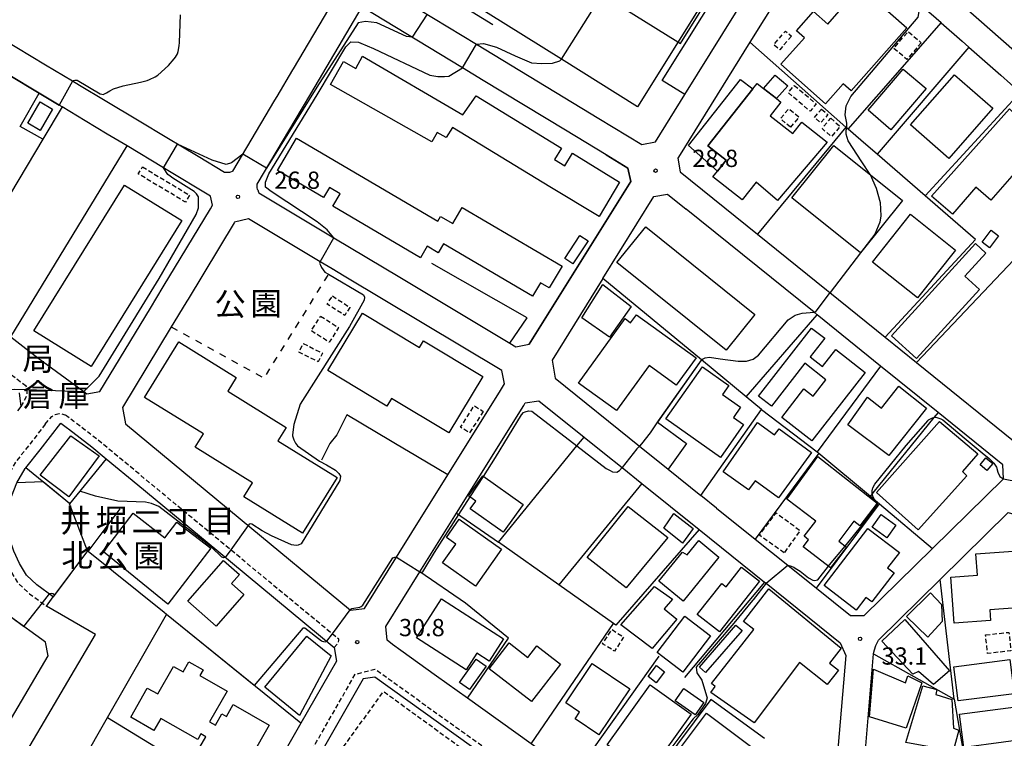
# Model space of a CAD drawing. Extents: x -14000 to -12000, y 97500 to 99000.
# Drawn here: x -13716 to -13502, y 98318 to 98474 of the extents above; entities that cross this region are included whole.
import ezdxf
from ezdxf.enums import TextEntityAlignment as Align

# ---------------------------------------------------------------- set-up
doc = ezdxf.new("R2010")
doc.units = 0
for name, pattern in [('221300', [1.5, 1, -0.5]), ('300300', [1.5, 1, -0.5]), ('620100', [3, 1.5, -1.5])]:
    doc.linetypes.add(name, pattern=pattern)
for name, color, linetype in [('2101000', 7, 'Continuous'), ('2101001', 7, 'Continuous'), ('2213000', 7, '221300'), ('3001000', 4, 'Continuous'), ('3002000', 5, 'Continuous'), ('3003000', 7, '300300'), ('4231000', 7, 'Continuous'), ('6110000', 1, '611000'), ('6130000', 3, '613000'), ('6201000', 6, '620100'), ('7101000', 2, 'Continuous'), ('7101001', 8, 'Continuous'), ('7102000', 6, 'Continuous'), ('7102001', 8, 'Continuous'), ('7312000', 1, 'Continuous'), ('8131000', 7, 'Continuous'), ('8162000', 3, 'Continuous')]:
    doc.layers.add(name, color=color, linetype=linetype)
doc.styles.add('PlotAnnotation', font='MS Gothic.ttf')
doc.linetypes.add('611000', pattern='A,1,[3,dmdr.shx,S=0.2,R=0,X=0,Y=0],1', length=2)
doc.linetypes.add('613000', pattern='A,1,-0.75,[1,dmdr.shx,S=0.15,R=0,X=0,Y=0],-0.75,1', length=3.5)

# ---------------------------------------------------------------- blocks, each defined once
blk = doc.blocks.new('731200')
at = {"layer": '7312000'}
blk.add_circle((0, 0), 0.15, dxfattribs=at)

msp = doc.modelspace()

# ---------------------------------------------------------------- linework, layer by layer
at = {"layer": '2101000', "flags": 128}
for points in [[(-13648.17, 98487.9), (-13617.02, 98469), (-13590.41, 98452.86), (-13581.09, 98447.21), (-13578.13, 98447.73), (-13571.73, 98458.03), (-13547.31, 98497.32), (-13548.25, 98500.18), (-13551.15, 98501.87), (-13567.54, 98511.43), (-13573.71, 98515.03), (-13576.78, 98516.82)], [(-13418.85, 98462.64), (-13433.53, 98477.76), (-13439.78, 98484.2), (-13443.34, 98487.86), (-13446.36, 98490.98), (-13448.75, 98492.23), (-13449.02, 98492.37), (-13454.68, 98493.21), (-13460.44, 98494.06), (-13466.2, 98494.91), (-13471.97, 98495.76), (-13478, 98496.65), (-13479.31, 98496.84), (-13505.53, 98500.71), (-13508.46, 98499.88), (-13520.09, 98488.26), (-13520.11, 98485.25), (-13518.56, 98483.88), (-13486.97, 98456.03), (-13470.39, 98441.42)], [(-13516.01, 98473.64), (-13522.45, 98479.32), (-13539.47, 98494.32), (-13542.43, 98493.81), (-13557.59, 98469.41), (-13573.14, 98444.39), (-13573.24, 98444.23), (-13572.77, 98441.26), (-13555.93, 98427.66), (-13540.94, 98415.56)], [(-13615.55, 98461.1), (-13620.09, 98463.85), (-13641.95, 98477.11), (-13653.14, 98458.19), (-13654.93, 98455.18), (-13664.75, 98438.57)], [(-13516.01, 98473.64), (-13511.47, 98469.63), (-13510, 98468.34), (-13503.09, 98462.25)], [(-13712.12, 98458.37), (-13718.8, 98462.39), (-13724.31, 98465.71), (-13724.42, 98465.77), (-13724.94, 98466.08), (-13727.65, 98465.38)], [(-13657.02, 98463.43), (-13660.46, 98457.61)], [(-13496.75, 98456.66), (-13498.84, 98458.5), (-13503.09, 98462.25)], [(-13605.55, 98403.74), (-13583.5, 98439.12), (-13584.15, 98442.05), (-13588.88, 98444.92), (-13597.7, 98450.27), (-13615.55, 98461.1)], [(-13697.3, 98449.46), (-13702.1, 98452.35)], [(-13684.47, 98441.74), (-13685.09, 98442.11), (-13692.99, 98446.87)], [(-13564.83, 98368.12), (-13556.43, 98361.36), (-13549.37, 98355.69), (-13543.15, 98350.69), (-13535.75, 98344.75), (-13532.75, 98344.79), (-13517.95, 98359.32), (-13502.49, 98374.52), (-13502.6, 98377.53), (-13516.69, 98388.91), (-13529.19, 98399), (-13543.01, 98410.16), (-13543.66, 98410.69), (-13571.47, 98433.14)], [(-13749.37, 98428.4), (-13748.41, 98427.77), (-13747.6, 98427.23), (-13743.32, 98424), (-13738.62, 98420.76), (-13731.11, 98415.19), (-13728.53, 98413.28), (-13718.24, 98405.34), (-13712.38, 98400.82), (-13702.42, 98393.46), (-13701.74, 98392.95)], [(-13645.79, 98418.55), (-13648.44, 98420.14)], [(-13633.7, 98418.3), (-13609.77, 98403.97), (-13608.51, 98403.22), (-13605.55, 98403.74)], [(-13589.54, 98418.08), (-13600.62, 98400.3), (-13599.97, 98396.35), (-13581.61, 98381.59), (-13575.36, 98376.58), (-13568.26, 98370.87)], [(-13679.74, 98413.58), (-13680.02, 98413.13), (-13681.83, 98410.13), (-13682.04, 98409.77)], [(-13528.2, 98405.27), (-13521.36, 98399.75), (-13498.43, 98381.23), (-13495.44, 98381.45), (-13495.33, 98381.55), (-13491.08, 98385.85)], [(-13716.73, 98389.27), (-13715.98, 98390.24), (-13716.4, 98393.21)], [(-13633.46, 98337.14), (-13635.3, 98338.46), (-13636.46, 98339.41), (-13636.74, 98342.42), (-13629.32, 98354.3), (-13621.36, 98367.06), (-13606.78, 98390.42), (-13606.43, 98390.98), (-13603.47, 98391.47), (-13593.66, 98383.58)], [(-13732.66, 98285.02), (-13699.85, 98340.67), (-13710.49, 98346.81), (-13709.03, 98348.84), (-13712.58, 98351.41), (-13714.85, 98353.56), (-13716.38, 98356.1), (-13717.61, 98358.76), (-13718.56, 98361.53), (-13718.63, 98362.12), (-13718.9, 98364.4), (-13718.76, 98367.67), (-13718.09, 98370.68), (-13716.92, 98373.64), (-13715.12, 98376.76), (-13715, 98376.9), (-13711.88, 98380.83), (-13707.42, 98386.6)], [(-13707.42, 98386.6), (-13705.93, 98385.51)], [(-13705.93, 98385.51), (-13705.75, 98385.38), (-13700.66, 98381.45), (-13697.52, 98378.85), (-13690.65, 98373.16), (-13673.49, 98358.96), (-13647.98, 98337.84), (-13647.5, 98334.87), (-13655.24, 98321.35), (-13665.6, 98303.24), (-13679.28, 98279.34), (-13695.08, 98251.72)], [(-13589.24, 98380.03), (-13585.39, 98376.94), (-13581.13, 98373.51), (-13568.64, 98363.48), (-13554.42, 98352.05), (-13554.09, 98351.79), (-13538, 98338.86), (-13536.77, 98336.11), (-13539.21, 98307.2), (-13541.44, 98280.84)], [(-13628.7, 98366.64), (-13626, 98370.97), (-13623.27, 98375.33)], [(-13536.48, 98268.28), (-13535.04, 98285.29), (-13533.14, 98307.77), (-13530.73, 98336.42), (-13530.7, 98336.78), (-13530.5, 98337.3), (-13530.22, 98338.23), (-13529.65, 98339.42), (-13516.26, 98352.57)], [(-13781.23, 98311.49), (-13781.5, 98295.48), (-13779.44, 98293.3), (-13736.29, 98291.66), (-13710.12, 98336.03), (-13710.74, 98338.97), (-13718.35, 98344.47), (-13721.93, 98347.88), (-13722.56, 98348.92), (-13725.47, 98349.61), (-13727.02, 98348.64), (-13729.12, 98346.68), (-13731.25, 98343.85), (-13735.14, 98337.09), (-13735.75, 98336.03), (-13748.83, 98312.61), (-13779.08, 98313.57), (-13781.23, 98311.49)], [(-13625.9, 98159.41), (-13620.51, 98166.3), (-13609.07, 98180.94), (-13604.03, 98187.4), (-13593.31, 98200.85), (-13588.22, 98207.24), (-13577.59, 98220.59), (-13572.5, 98226.98), (-13572.3, 98227.23), (-13561.19, 98241.16), (-13556.13, 98247.53), (-13545.96, 98261.64), (-13546.75, 98264.61), (-13588.98, 98295.31), (-13600.41, 98303.61), (-13639.13, 98331.37), (-13641.66, 98331), (-13667.56, 98285.72)], [(-13561.42, 98285.16), (-13572.95, 98293.55), (-13584.46, 98301.91), (-13584.56, 98301.98), (-13595.73, 98310.1), (-13605.12, 98316.84), (-13619.02, 98326.8), (-13625.74, 98331.61)]]:
    msp.add_lwpolyline(points, dxfattribs=at)
at = {"layer": '2101001', "flags": 128}
for points in [[(-13723.04, 98473.23), (-13713.19, 98489.95), (-13713.03, 98490.21), (-13711.57, 98492.77), (-13702.54, 98508.15), (-13700.07, 98512.36), (-13698.07, 98511.15), (-13653.7, 98484.24), (-13648.71, 98481.21), (-13648.06, 98478.57), (-13656.9, 98463.62), (-13657.02, 98463.43)], [(-13660.46, 98457.61), (-13660.94, 98456.79), (-13670.06, 98441.38), (-13670.18, 98441.32), (-13670.49, 98441.16), (-13670.74, 98441.08), (-13671.04, 98441.09), (-13671.34, 98441.1), (-13671.8, 98441.12), (-13677.53, 98444.56), (-13684.35, 98448.64), (-13690.34, 98452.23), (-13697.78, 98456.69), (-13703.36, 98460.03), (-13704.87, 98460.93), (-13710.7, 98464.43), (-13716.94, 98468.16)], [(-13702.1, 98452.35), (-13707.08, 98455.34), (-13707.74, 98455.74), (-13712.12, 98458.37)], [(-13692.99, 98446.87), (-13697.3, 98449.46)], [(-13701.74, 98392.95), (-13698.88, 98393.51), (-13687.93, 98411.63), (-13685.17, 98416.2), (-13674.89, 98433.22), (-13674.43, 98434), (-13674.85, 98435.96), (-13684.47, 98441.74)], [(-13664.75, 98438.57), (-13664.81, 98438.02), (-13664.81, 98437.76), (-13664.74, 98437.46), (-13664.57, 98437.29), (-13664.42, 98436.81), (-13664.37, 98436.67), (-13648.08, 98426.92), (-13633.7, 98418.3)], [(-13589.54, 98418.08), (-13578.47, 98435.84), (-13575.52, 98436.41), (-13571.47, 98433.14)], [(-13648.44, 98420.14), (-13651.05, 98421.7), (-13666.61, 98431.02), (-13669.67, 98430.26), (-13669.74, 98430.14), (-13679.74, 98413.58)], [(-13623.27, 98375.33), (-13611.81, 98393.7), (-13610.93, 98395.11), (-13611.55, 98398.04), (-13645.79, 98418.55)], [(-13540.94, 98415.56), (-13540.21, 98414.97), (-13528.2, 98405.27)], [(-13682.04, 98409.77), (-13683.4, 98407.53), (-13693.99, 98390), (-13693.35, 98386.44), (-13668.38, 98365.76), (-13644.39, 98345.9), (-13641.41, 98346.27), (-13628.7, 98366.64)], [(-13593.66, 98383.58), (-13589.24, 98380.03)], [(-13564.83, 98368.12), (-13568.26, 98370.87)], [(-13516.26, 98352.57), (-13501.43, 98367.14), (-13498.54, 98366.32), (-13495.58, 98341.01)], [(-13625.74, 98331.61), (-13633.46, 98337.14)]]:
    msp.add_lwpolyline(points, dxfattribs=at)
at = {"layer": '2213000', "flags": 128}
for points in [[(-13714.95, 98394.64), (-13716.24, 98395.59), (-13732.42, 98408.07), (-13742.49, 98415.37), (-13747.15, 98418.77), (-13751.69, 98422.17), (-13753.28, 98423.26), (-13757.33, 98426.09), (-13758.55, 98426.87), (-13760.23, 98427.95), (-13767.45, 98431.91), (-13786.33, 98444.17), (-13786.56, 98444.31), (-13793.97, 98448.6), (-13794.59, 98448.85), (-13795.01, 98448.95), (-13795.65, 98449.09), (-13796.24, 98449.15), (-13797.05, 98449.01), (-13797.69, 98448.86), (-13798.3, 98448.49), (-13798.73, 98448.08), (-13799.35, 98447.21), (-13814.83, 98420.85), (-13861.33, 98341.7), (-13861.35, 98341.01), (-13861.13, 98340.07), (-13860.81, 98339.21), (-13859.8, 98338.39)], [(-13715.98, 98390.24), (-13714.97, 98392.1), (-13714.72, 98392.77), (-13714.67, 98393.34), (-13714.69, 98393.85), (-13714.8, 98394.32), (-13714.95, 98394.64)], [(-13710.76, 98386.37), (-13709.35, 98388.06), (-13708.64, 98388.49), (-13707.75, 98388.69), (-13706.94, 98388.54), (-13706.52, 98388.42)], [(-13647.98, 98337.84), (-13647.32, 98338.52), (-13647.01, 98338.94), (-13646.95, 98339.41), (-13646.98, 98339.6), (-13672.29, 98360.56), (-13699.41, 98383.01), (-13704.55, 98386.97), (-13706.52, 98388.42)], [(-13710.76, 98386.37), (-13713.85, 98382.37), (-13717.19, 98378.17), (-13719.18, 98374.73), (-13720.49, 98371.41), (-13721.25, 98368), (-13721.4, 98364.3), (-13721.01, 98360.98), (-13719.93, 98357.82), (-13718.59, 98354.93), (-13716.82, 98351.98), (-13714.18, 98349.48), (-13710.49, 98346.81)], [(-13699.78, 98233.5), (-13693.82, 98243.86), (-13690.46, 98249.72), (-13681.44, 98265.5), (-13677.2, 98272.9), (-13668.83, 98287.52), (-13664.65, 98294.84), (-13655.76, 98310.37), (-13651.71, 98317.45), (-13643.39, 98332), (-13639.12, 98333.14), (-13599.53, 98304.83), (-13546.18, 98266.05), (-13546.19, 98265.72), (-13546.24, 98265.3), (-13546.75, 98264.61)]]:
    msp.add_lwpolyline(points, dxfattribs=at)
at = {"layer": '3001000', "flags": 128}
for points in [[(-13554.66, 98459.38), (-13552.12, 98462.25), (-13549.34, 98459.96), (-13551.83, 98457.15), (-13554.66, 98459.38)], [(-13531.93, 98454.61), (-13524.29, 98463.57), (-13519.31, 98459.32), (-13526.94, 98450.37), (-13531.93, 98454.61)], [(-13504.83, 98455.1), (-13514.39, 98444.17), (-13522.68, 98451.43), (-13513.12, 98462.35), (-13504.83, 98455.1)], [(-13564.66, 98441.37), (-13570.96, 98446.98), (-13559.66, 98461.33), (-13557, 98459.27), (-13566.75, 98446.89), (-13562.78, 98443.75), (-13564.66, 98441.37)], [(-13709.18, 98454.84), (-13711.86, 98450.25), (-13714.58, 98451.84), (-13711.9, 98456.43), (-13709.18, 98454.84)], [(-13500.01, 98453.77), (-13498.82, 98454.99), (-13492.59, 98449.58), (-13505.21, 98435.06), (-13508.48, 98437.9), (-13513.6, 98432.01), (-13518.14, 98435.95), (-13501.21, 98454.91), (-13500.01, 98453.77)], [(-13562.8, 98402.44), (-13586.5, 98421.51), (-13580.23, 98429.31), (-13556.53, 98410.24), (-13562.8, 98402.44)], [(-13503.54, 98427.29), (-13505.5, 98424.69), (-13507.14, 98425.92), (-13505.18, 98428.52), (-13503.54, 98427.29)], [(-13506.3, 98423.57), (-13510.87, 98418.55), (-13507.69, 98415.66), (-13521.37, 98400.63), (-13526.84, 98405.61), (-13508.59, 98425.66), (-13506.3, 98423.57)], [(-13583.39, 98411.93), (-13588.12, 98405.27), (-13594.17, 98409.48), (-13589.58, 98416.76), (-13583.39, 98411.93)], [(-13594.85, 98395.31), (-13584.74, 98409.32), (-13583.53, 98408.44), (-13582.29, 98410.16), (-13569.32, 98400.8), (-13573.62, 98394.83), (-13579.53, 98399.1), (-13586.57, 98389.34), (-13594.85, 98395.31)], [(-13532.56, 98397.6), (-13544.15, 98382.73), (-13550.7, 98387.84), (-13545.87, 98394.03), (-13543.84, 98392.45), (-13541.07, 98396), (-13545.7, 98399.61), (-13552.94, 98390.32), (-13555.71, 98392.48), (-13544.19, 98407.25), (-13541.35, 98405.04), (-13544.5, 98401), (-13541.81, 98398.9), (-13538.94, 98402.58), (-13532.56, 98397.6)], [(-13562.18, 98394.81), (-13563.57, 98392.83), (-13559.63, 98390.07), (-13561.2, 98387.82), (-13559.01, 98386.28), (-13564.01, 98379.16), (-13575.91, 98387.51), (-13567.94, 98398.86), (-13562.18, 98394.81)], [(-13519.23, 98389.87), (-13527.39, 98379.54), (-13536.35, 98386.23), (-13532.03, 98392.24), (-13529.01, 98389.86), (-13525.24, 98394.62), (-13519.23, 98389.87)], [(-13552.23, 98384.07), (-13551.27, 98385.37), (-13544.18, 98380.18), (-13551.39, 98370.33), (-13556.46, 98374.04), (-13557.91, 98372.07), (-13563.45, 98376.03), (-13555.92, 98386.77), (-13552.23, 98384.07)], [(-13540.05, 98355.11), (-13546.04, 98359.7), (-13544.84, 98361.26), (-13545.82, 98362), (-13543.29, 98365.31), (-13549.57, 98370.1), (-13542.84, 98379.33), (-13529.95, 98369.17), (-13533.69, 98364.27), (-13535.01, 98365.28), (-13538.3, 98360.93), (-13536.61, 98359.64), (-13540.05, 98355.11)], [(-13506.31, 98379.07), (-13504.82, 98377.81), (-13506.09, 98376.31), (-13507.58, 98377.56), (-13506.31, 98379.07)], [(-13611.21, 98362.88), (-13618.39, 98367.97), (-13617.19, 98369.66), (-13618.75, 98370.78), (-13615.67, 98375.12), (-13606.92, 98368.92), (-13611.21, 98362.88)], [(-13575.41, 98361.75), (-13584.5, 98350.77), (-13593.01, 98357.4), (-13584.1, 98368.51), (-13575.41, 98361.75)], [(-13574.12, 98366.98), (-13569.93, 98363.71), (-13572.26, 98360.53), (-13576.3, 98363.73), (-13574.12, 98366.98)], [(-13529.05, 98366.71), (-13525.86, 98364.41), (-13527.85, 98361.66), (-13531.04, 98363.96), (-13529.05, 98366.71)], [(-13620.79, 98365.69), (-13611.57, 98359.18), (-13617.22, 98351.18), (-13624.39, 98356.24), (-13621.53, 98360.28), (-13623.59, 98361.73), (-13620.79, 98365.69)], [(-13525.12, 98358.45), (-13527.66, 98355.11), (-13526.28, 98354.06), (-13531.1, 98347.74), (-13532.38, 98348.72), (-13534.49, 98345.94), (-13541.49, 98351.28), (-13532, 98363.71), (-13525.12, 98358.45)], [(-13564.34, 98357.48), (-13572.13, 98347.88), (-13577.37, 98352.21), (-13572.25, 98358.56), (-13571.25, 98357.93), (-13568.73, 98361.05), (-13564.34, 98357.48)], [(-13499.33, 98358.8), (-13498.46, 98346.54), (-13505.47, 98346.04), (-13505.31, 98343.67), (-13513.22, 98343.11), (-13513.93, 98353.1), (-13508.15, 98353.51), (-13508.49, 98358.15), (-13499.33, 98358.8)], [(-13679.8, 98347.89), (-13672.02, 98356.74), (-13668.58, 98353.72), (-13670.31, 98351.74), (-13667.61, 98349.36), (-13673.64, 98342.48), (-13679.8, 98347.89)], [(-13569.04, 98345.01), (-13563.71, 98351.74), (-13562.79, 98351.01), (-13559.4, 98355.29), (-13555.54, 98352.23), (-13564.24, 98341.22), (-13569.04, 98345.01)], [(-13574.43, 98348.3), (-13576.21, 98346.23), (-13573.52, 98343.95), (-13578.88, 98337.63), (-13585.64, 98342.74), (-13578.34, 98351.1), (-13574.43, 98348.3)], [(-13518.38, 98349.69), (-13515.94, 98347.19), (-13515.8, 98343.49), (-13518.91, 98340.09), (-13523.58, 98344.58), (-13518.38, 98349.69)], [(-13611.17, 98339.72), (-13614.31, 98334.85), (-13616.96, 98336.56), (-13619.26, 98332.99), (-13630.05, 98339.94), (-13624.61, 98348.38), (-13611.17, 98339.72)], [(-13577.74, 98336.71), (-13571.72, 98344.62), (-13566.16, 98340.38), (-13572.18, 98332.48), (-13577.74, 98336.71)], [(-13559.32, 98341.48), (-13567.28, 98332.39), (-13568.59, 98333.54), (-13560.66, 98342.64), (-13559.32, 98341.48)], [(-13523.94, 98343.89), (-13514.19, 98332.72), (-13517.69, 98329.79), (-13520.98, 98332.6), (-13522.17, 98332.04), (-13528.95, 98339.17), (-13523.94, 98343.89)], [(-13598.8, 98334.22), (-13605.05, 98326.07), (-13614.29, 98333.15), (-13609.96, 98338.8), (-13605.85, 98335.65), (-13603.93, 98338.15), (-13598.8, 98334.22)], [(-13614.94, 98333.75), (-13618.57, 98328.66), (-13620.76, 98330.21), (-13617.13, 98335.31), (-13614.94, 98333.75)], [(-13595.62, 98322.3), (-13594.62, 98323.79), (-13597.62, 98325.81), (-13591.86, 98334.34), (-13583.67, 98328.82), (-13590.43, 98318.8), (-13595.62, 98322.3)], [(-13576.14, 98332.54), (-13577.98, 98330.16), (-13579.73, 98331.5), (-13577.89, 98333.89), (-13576.14, 98332.54)], [(-13513.26, 98333.65), (-13501.11, 98335.18), (-13500.18, 98327.77), (-13512.33, 98326.24), (-13513.26, 98333.65)], [(-13523.61, 98320.29), (-13531.63, 98322.77), (-13530.73, 98333.1), (-13523.79, 98330.13), (-13523.27, 98331.65), (-13520.23, 98330.15), (-13523.61, 98320.29)], [(-13588.63, 98316.65), (-13579.28, 98329.71), (-13570.34, 98323.32), (-13579.7, 98310.25), (-13588.63, 98316.65)], [(-13513.42, 98315.28), (-13523.7, 98317.15), (-13520.01, 98329.51), (-13516.98, 98328.66), (-13517.19, 98327.58), (-13513.72, 98326.53), (-13513.35, 98320.26), (-13512.16, 98319.83), (-13513.42, 98315.28)], [(-13572, 98328.88), (-13567.61, 98325.89), (-13569.48, 98323.21), (-13573.86, 98326.21), (-13572, 98328.88)], [(-13575.07, 98312.79), (-13567.04, 98323.53), (-13557.48, 98316.38), (-13565.52, 98305.64), (-13575.07, 98312.79)]]:
    msp.add_lwpolyline(points, close=True, dxfattribs=at)
at = {"layer": '3002000', "flags": 128}
for points in [[(-13553.98, 98500.3), (-13582.03, 98455.4), (-13598.57, 98465.74), (-13639.26, 98491.16)], [(-13677.15, 98316.17), (-13675.86, 98318.43), (-13676.93, 98319.04), (-13677.64, 98317.8), (-13685.67, 98322.38), (-13687.15, 98319.78), (-13692.2, 98322.67), (-13688.59, 98329), (-13686.33, 98327.71), (-13682.91, 98333.71), (-13680.81, 98332.51), (-13679.54, 98334.72), (-13676.46, 98332.96), (-13677.16, 98331.72), (-13671.25, 98328.35), (-13675.06, 98321.67), (-13673.79, 98320.95), (-13672.41, 98323.38), (-13671.41, 98322.82), (-13669.91, 98325.44), (-13662.07, 98320.96), (-13669.8, 98307.42)]]:
    msp.add_lwpolyline(points, dxfattribs=at)
for points in [[(-13523.49, 98472.52), (-13535.62, 98458.83), (-13537.32, 98460.34), (-13541.16, 98455.99), (-13550.88, 98464.61), (-13545.75, 98470.4), (-13547.47, 98471.92), (-13543.77, 98476.08), (-13540.69, 98473.35), (-13537.71, 98476.72), (-13539.44, 98478.26), (-13535.27, 98482.97), (-13523.49, 98472.52)], [(-13641.79, 98466.35), (-13620.01, 98453.62), (-13617.08, 98457.74), (-13598.58, 98446.39), (-13600.09, 98443.93), (-13597.83, 98442.54), (-13596.15, 98445.26), (-13585.97, 98438.99), (-13590.38, 98431.56), (-13601.07, 98437.94), (-13622.23, 98450.9), (-13623.62, 98448.68), (-13625.61, 98449.77), (-13626.75, 98447.75), (-13648.75, 98460.2), (-13645.92, 98465.21), (-13643.28, 98463.72), (-13641.79, 98466.35)], [(-13550.86, 98456.38), (-13553.2, 98453.42), (-13548.28, 98449.54), (-13546.29, 98452.06), (-13540.83, 98447.69), (-13551.58, 98435.01), (-13556.27, 98438.97), (-13559.29, 98435.13), (-13565.63, 98440.13), (-13564.66, 98441.37), (-13562.78, 98443.75), (-13566.75, 98446.89), (-13557, 98459.27), (-13556.05, 98460.47), (-13554.66, 98459.38), (-13551.83, 98457.15), (-13550.86, 98456.38)], [(-13656.15, 98448.55), (-13625.47, 98430.49), (-13624.85, 98431.54), (-13622.18, 98429.97), (-13620.12, 98433.47), (-13598.44, 98420.71), (-13601.21, 98415.99), (-13603.14, 98417.13), (-13604.86, 98414.21), (-13624.2, 98425.6), (-13625.36, 98423.62), (-13627.77, 98425.04), (-13629.22, 98422.57), (-13648.26, 98433.78), (-13646.67, 98436.48), (-13649.01, 98437.86), (-13650.32, 98435.62), (-13660.31, 98441.5), (-13656.15, 98448.55)], [(-13548.48, 98435.58), (-13539.36, 98446.97), (-13524.43, 98435.01), (-13533.54, 98423.62), (-13548.48, 98435.58)], [(-13681.08, 98430.63), (-13700.79, 98398.94), (-13713.23, 98406.68), (-13693.52, 98438.36), (-13681.08, 98430.63)], [(-13530.98, 98421.58), (-13522.7, 98432.01), (-13512.91, 98424.24), (-13521.18, 98413.81), (-13530.98, 98421.58)], [(-13641.8, 98410.54), (-13629.39, 98403.06), (-13628.52, 98404.5), (-13615.64, 98396.74), (-13623.05, 98384.46), (-13635.53, 98391.98), (-13636.55, 98390.29), (-13649.36, 98398.01), (-13641.8, 98410.54)], [(-13681.76, 98404.24), (-13669.26, 98396.49), (-13671.1, 98393.52), (-13658.44, 98385.67), (-13660.23, 98382.77), (-13647.35, 98374.79), (-13654.86, 98362.67), (-13667.64, 98370.59), (-13665.75, 98373.62), (-13678.21, 98381.34), (-13676.41, 98384.25), (-13689.22, 98392.19), (-13681.76, 98404.24)], [(-13508.06, 98379.95), (-13511.39, 98376.06), (-13510.48, 98375.11), (-13521, 98363.38), (-13530.09, 98371.54), (-13516.36, 98386.94), (-13508.06, 98379.95)], [(-13699.05, 98379.47), (-13705.62, 98370.59), (-13711.85, 98375.31), (-13705.2, 98383.81), (-13699.05, 98379.47)], [(-13674.79, 98359.44), (-13684.14, 98347.25), (-13698.1, 98358.6), (-13691.67, 98366.99), (-13684.77, 98361.68), (-13682.14, 98365.1), (-13674.79, 98359.44)], [(-13553.5, 98350.54), (-13537.76, 98337.65), (-13540.29, 98334.39), (-13538.37, 98332.9), (-13540.78, 98329.81), (-13546.85, 98334.55), (-13556.71, 98321.45), (-13566.08, 98328.02), (-13565.13, 98329.35), (-13565.94, 98329.99), (-13556.76, 98341.75), (-13559, 98343.5), (-13553.5, 98350.54)], [(-13648.63, 98336), (-13655.52, 98323.02), (-13663.02, 98329.17), (-13653.88, 98340.31), (-13648.63, 98336)], [(-13512.02, 98323.29), (-13494.79, 98325.56), (-13493.84, 98318.38), (-13511.07, 98316.1), (-13512.02, 98323.29)]]:
    msp.add_lwpolyline(points, close=True, dxfattribs=at)
at = {"layer": '3003000', "flags": 128}
for points in [[(-13548.59, 98470.74), (-13551.12, 98467.75), (-13552.42, 98468.85), (-13549.89, 98471.84), (-13548.59, 98470.74)], [(-13520.35, 98469.3), (-13523.47, 98465.66), (-13526.33, 98468.11), (-13523.21, 98471.75), (-13520.35, 98469.3)], [(-13547.95, 98460.04), (-13543.19, 98456), (-13544.53, 98454.42), (-13549.3, 98458.46), (-13547.95, 98460.04)], [(-13548.79, 98450.93), (-13550.97, 98452.78), (-13549.11, 98454.97), (-13546.93, 98453.13), (-13548.79, 98450.93)], [(-13542.03, 98454.85), (-13540.67, 98453.7), (-13542.22, 98451.87), (-13543.58, 98453.03), (-13542.03, 98454.85)], [(-13540.04, 98452.88), (-13537.98, 98451.13), (-13539.87, 98448.89), (-13541.93, 98450.64), (-13540.04, 98452.88)], [(-13689.64, 98442.3), (-13679.37, 98436.16), (-13680.28, 98434.64), (-13690.55, 98440.78), (-13689.64, 98442.3)], [(-13648.34, 98414.25), (-13644.54, 98411.77), (-13645.69, 98410.01), (-13649.49, 98412.49), (-13648.34, 98414.25)], [(-13650.94, 98409.86), (-13647.03, 98407.38), (-13649.05, 98404.19), (-13652.97, 98406.67), (-13650.94, 98409.86)], [(-13654.7, 98403.9), (-13650.52, 98401.82), (-13651.46, 98399.95), (-13655.63, 98402.03), (-13654.7, 98403.9)], [(-13615.57, 98389.14), (-13618.57, 98384.47), (-13620.51, 98385.72), (-13617.51, 98390.39), (-13615.57, 98389.14)], [(-13550.17, 98358.38), (-13555.55, 98362.22), (-13551.91, 98367.08), (-13546.68, 98363.26), (-13550.17, 98358.38)], [(-13585.05, 98340.1), (-13587.04, 98336.99), (-13589.61, 98338.63), (-13587.61, 98341.74), (-13585.05, 98340.1)], [(-13506.38, 98340.57), (-13501.29, 98341.11), (-13500.86, 98337.08), (-13505.95, 98336.53), (-13506.38, 98340.57)], [(-13611.86, 98282.96), (-13650, 98310.64), (-13637.22, 98328.25), (-13599.08, 98300.56), (-13611.86, 98282.96)]]:
    msp.add_lwpolyline(points, close=True, dxfattribs=at)
at = {"layer": '4231000', "flags": 128}
msp.add_lwpolyline([(-13592.79, 98426.26), (-13596.1, 98421.22), (-13597.85, 98422.37), (-13594.54, 98427.41), (-13592.79, 98426.26)], close=True, dxfattribs=at)
at = {"layer": '6110000', "flags": 128}
for points in [[(-13597.7, 98450.27), (-13615.55, 98461.1)], [(-13707.08, 98455.34), (-13711.29, 98448.31), (-13731.11, 98415.19)], [(-13588.88, 98444.92), (-13584.15, 98442.05), (-13583.5, 98439.12), (-13605.55, 98403.74)], [(-13568.14, 98400.38), (-13568.2, 98400.29), (-13577.69, 98386.82), (-13571.38, 98382.16), (-13575.36, 98376.58)], [(-13623.27, 98375.33), (-13632.17, 98380.63), (-13632.33, 98380.72), (-13645.23, 98388.41), (-13647.36, 98384.03), (-13648.93, 98382.2), (-13650.74, 98378.54)], [(-13697.52, 98378.85), (-13705.49, 98369.06)], [(-13655.24, 98321.35), (-13684.45, 98345.01), (-13684.96, 98345.42), (-13701.45, 98358.68), (-13701.62, 98358.82), (-13705.49, 98369.06), (-13705.52, 98369.13), (-13715, 98376.9)], [(-13701.45, 98358.68), (-13694.52, 98367.97)], [(-13701.62, 98358.82), (-13709.03, 98348.84)], [(-13710.74, 98338.97), (-13718.35, 98344.47), (-13721.93, 98347.88), (-13722.56, 98348.92), (-13725.47, 98349.61), (-13727.02, 98348.64), (-13729.12, 98346.68), (-13731.25, 98343.85), (-13735.14, 98337.09)], [(-13724.23, 98270.33), (-13708.06, 98298.37), (-13707.74, 98298.94), (-13706.4, 98301.25), (-13708.43, 98303.05), (-13697.25, 98322.62), (-13684.45, 98345.01)]]:
    msp.add_lwpolyline(points, dxfattribs=at)
at = {"layer": '6130000', "flags": 128}
for points in [[(-13625.81, 98545.42), (-13615.65, 98539.49), (-13615.85, 98539.18), (-13645.12, 98492.73), (-13613.46, 98473.24)], [(-13660.46, 98457.61), (-13660.94, 98456.79), (-13670.06, 98441.38), (-13670.18, 98441.32), (-13670.49, 98441.16), (-13670.74, 98441.08), (-13671.04, 98441.09), (-13671.34, 98441.1), (-13671.8, 98441.12), (-13677.53, 98444.56), (-13684.35, 98448.64), (-13690.34, 98452.23), (-13697.78, 98456.69), (-13703.36, 98460.03), (-13704.87, 98460.93), (-13710.7, 98464.43), (-13716.94, 98468.16), (-13722.99, 98471.78), (-13723.02, 98471.95), (-13723.1, 98472.25), (-13723.14, 98472.46), (-13723.13, 98472.72), (-13723.04, 98473.23), (-13713.19, 98489.95), (-13713.03, 98490.21), (-13711.57, 98492.77), (-13702.54, 98508.15), (-13700.07, 98512.36), (-13698.07, 98511.15), (-13653.7, 98484.24), (-13648.71, 98481.21), (-13648.06, 98478.57), (-13656.9, 98463.62), (-13657.02, 98463.43)], [(-13571.73, 98458.03), (-13576.68, 98461.11), (-13551.15, 98501.87)], [(-13536.21, 98450.5), (-13523.43, 98465.14), (-13516.01, 98473.64)], [(-13540.94, 98415.56), (-13540.21, 98414.97), (-13528.2, 98405.27), (-13508.6, 98426.55), (-13519.49, 98436), (-13529.97, 98445.09), (-13531.91, 98446.77), (-13533.46, 98448.11), (-13536.21, 98450.5), (-13536.74, 98450.96), (-13557.59, 98469.41)], [(-13510, 98468.34), (-13529.97, 98445.09)], [(-13711.29, 98448.31), (-13716.26, 98451.07), (-13712.12, 98458.37)], [(-13702.1, 98452.35), (-13707.08, 98455.34), (-13707.74, 98455.74), (-13712.12, 98458.37)], [(-13519.49, 98436), (-13498.84, 98458.5)], [(-13718.24, 98405.34), (-13692.99, 98446.87), (-13697.3, 98449.46)], [(-13536.74, 98450.96), (-13555.93, 98427.66)], [(-13701.74, 98392.95), (-13698.88, 98393.51), (-13687.93, 98411.63), (-13685.17, 98416.2), (-13674.89, 98433.22), (-13674.43, 98434), (-13674.85, 98435.96), (-13684.47, 98441.74)], [(-13521.36, 98399.75), (-13500.2, 98422.1), (-13480.89, 98442.67)], [(-13664.75, 98438.57), (-13664.81, 98438.02), (-13664.81, 98437.76), (-13664.74, 98437.46), (-13664.57, 98437.29), (-13664.42, 98436.81), (-13664.37, 98436.67), (-13648.08, 98426.92), (-13633.7, 98418.3)], [(-13555.06, 98389.55), (-13558.4, 98392.32), (-13568.12, 98400.36), (-13589.54, 98418.08), (-13578.47, 98435.84), (-13575.52, 98436.41), (-13571.47, 98433.14)], [(-13648.44, 98420.14), (-13651.05, 98421.7), (-13666.61, 98431.02), (-13669.67, 98430.26), (-13669.74, 98430.14), (-13679.74, 98413.58)], [(-13609.77, 98403.97), (-13606.03, 98409.52), (-13626.74, 98421.33)], [(-13623.27, 98375.33), (-13611.81, 98393.7), (-13610.93, 98395.11), (-13611.55, 98398.04), (-13645.79, 98418.55)], [(-13682.04, 98409.77), (-13683.4, 98407.53), (-13693.99, 98390), (-13693.35, 98386.44), (-13668.38, 98365.76), (-13644.39, 98345.9), (-13641.41, 98346.27), (-13628.7, 98366.64)], [(-13558.4, 98392.32), (-13543.01, 98410.16)], [(-13529.19, 98399), (-13542.98, 98380.33)], [(-13564.83, 98368.12), (-13568.26, 98370.87), (-13555.06, 98389.55), (-13542.98, 98380.33), (-13542.6, 98380.05), (-13556.43, 98361.36)], [(-13516.69, 98388.91), (-13517.59, 98387.8), (-13530.88, 98371.41), (-13531.42, 98370.75), (-13530.86, 98370.28), (-13530.78, 98370.21), (-13529.43, 98369.07), (-13517.95, 98359.32)], [(-13568.64, 98363.48), (-13586.78, 98342.69), (-13587.24, 98343.01), (-13599.12, 98351.42), (-13612.27, 98360.73), (-13595.23, 98381.64), (-13593.66, 98383.58), (-13589.24, 98380.03)], [(-13542.6, 98380.05), (-13531.42, 98370.75)], [(-13581.13, 98373.51), (-13599.12, 98351.42)], [(-13543.15, 98350.69), (-13529.43, 98369.07)], [(-13621.36, 98367.06), (-13612.27, 98360.73)], [(-13513.17, 98326.59), (-13516.26, 98352.57), (-13501.43, 98367.14), (-13498.54, 98366.32), (-13495.58, 98341.01)], [(-13619.02, 98326.8), (-13610.07, 98339.83), (-13619.4, 98347.47), (-13629.32, 98354.3)], [(-13554.42, 98352.05), (-13571.8, 98331.28)], [(-13605.12, 98316.84), (-13587.24, 98343.01)], [(-13625.74, 98331.61), (-13633.46, 98337.14)], [(-13577.4, 98335.95), (-13595.73, 98310.1)], [(-13530.73, 98336.42), (-13513.17, 98326.59), (-13511.27, 98315.2)], [(-13554.4, 98318.06), (-13566.12, 98326.48), (-13584.46, 98301.91)], [(-13697.25, 98322.62), (-13665.6, 98303.24)]]:
    msp.add_lwpolyline(points, dxfattribs=at)
at = {"layer": '6201000', "flags": 128}
msp.add_lwpolyline([(-13683.4, 98407.53), (-13680.49, 98405.92), (-13663.2, 98396.36), (-13648.44, 98420.14)], dxfattribs=at)
at = {"layer": '7101000', "flags": 128}
for points in [[(-13531.46, 98440.68), (-13533.31, 98443.42), (-13536.25, 98447.94), (-13536.69, 98449.46), (-13536.7, 98450.29), (-13536.55, 98450.71), (-13536.54, 98450.79), (-13536.5, 98451.83), (-13536.91, 98453.62), (-13536.65, 98455.61), (-13535.7, 98457.65), (-13521.02, 98474.84), (-13520.84, 98476.08), (-13521, 98476.73), (-13522.47, 98478.65), (-13522.53, 98479.15), (-13522.45, 98479.32), (-13522.35, 98479.53)], [(-13533.57, 98423.64), (-13540.18, 98415.01)], [(-13568.21, 98400.28), (-13568.12, 98400.36), (-13567.91, 98400.52), (-13567.36, 98400.8), (-13566.42, 98400.96), (-13564.1, 98400.58), (-13560.17, 98400.04), (-13558.33, 98400.04), (-13556.87, 98400.53), (-13555.71, 98401.4), (-13549.3, 98409.07), (-13547.74, 98410.04), (-13546.28, 98410.52), (-13543.66, 98410.69), (-13543.48, 98410.7), (-13543.45, 98410.74)], [(-13615.53, 98375.02), (-13612.87, 98379.15), (-13607.23, 98388.39), (-13606.82, 98388.9), (-13606.49, 98389.08), (-13605.72, 98389.25), (-13605.04, 98389.17), (-13595.23, 98381.64), (-13588.83, 98376.73), (-13587.99, 98376.27), (-13587.45, 98376.04), (-13586.54, 98375.97), (-13585.93, 98376.27), (-13585.39, 98376.94)], [(-13577.66, 98386.91), (-13579.29, 98384.51), (-13581.18, 98382.07), (-13581.61, 98381.59)], [(-13629.36, 98354.24), (-13629.29, 98354.2), (-13629.19, 98354.21), (-13629.06, 98354.22), (-13628.73, 98354.29), (-13626.18, 98358.48), (-13620.87, 98366.72), (-13618.41, 98370.54)], [(-13644.54, 98346.03), (-13644.48, 98346.11), (-13644.15, 98346.31), (-13642.41, 98346.58), (-13642.11, 98346.72), (-13641.76, 98347.05), (-13635.21, 98357.3), (-13634.76, 98357.49), (-13634.42, 98357.47)], [(-13708.73, 98349.24), (-13709.16, 98349.48), (-13709.45, 98349.57), (-13709.88, 98349.5), (-13709.91, 98349.47)], [(-13649.62, 98339.19), (-13649.69, 98339.1), (-13650, 98338.99), (-13650.74, 98339.22), (-13654.34, 98342.05), (-13654.79, 98342.04), (-13665.33, 98329.53)]]:
    msp.add_lwpolyline(points, dxfattribs=at)
at = {"layer": '7101001', "flags": 128}
for points in [[(-13531.46, 98440.68), (-13530.19, 98437.71), (-13529.28, 98434.6), (-13529.14, 98431.66), (-13529.37, 98430.27), (-13530.45, 98427.71), (-13533.57, 98423.64)], [(-13540.18, 98415.01), (-13540.21, 98414.97), (-13543.45, 98410.74)], [(-13568.21, 98400.28), (-13577.51, 98387.13), (-13577.66, 98386.91)], [(-13581.61, 98381.59), (-13582.16, 98380.98), (-13585.39, 98376.94)], [(-13618.41, 98370.54), (-13615.53, 98375.02)], [(-13665.33, 98329.53), (-13684.45, 98345.01), (-13684.96, 98345.42), (-13701.45, 98358.68), (-13701.62, 98358.82), (-13708.73, 98349.24)], [(-13634.42, 98357.47), (-13629.36, 98354.24)], [(-13709.91, 98349.47), (-13711.47, 98347.52), (-13715.52, 98342.42), (-13718.35, 98344.47)], [(-13644.54, 98346.03), (-13648.43, 98340.8), (-13649.62, 98339.19)]]:
    msp.add_lwpolyline(points, dxfattribs=at)
at = {"layer": '7102000', "flags": 128}
for points in [[(-13704.87, 98460.93), (-13704.84, 98460.98), (-13704.64, 98461.09), (-13704.35, 98461.16), (-13704.12, 98461.16), (-13703.82, 98461.13), (-13698.84, 98458.19), (-13698.51, 98458.09), (-13698.21, 98458.07), (-13697.46, 98458.4), (-13696.73, 98458.86), (-13695.95, 98459.28), (-13693.84, 98459.91), (-13690.09, 98460.75), (-13688.65, 98461.12), (-13688.09, 98461.32), (-13686.89, 98461.87), (-13686.31, 98462.23), (-13684.01, 98464.37), (-13682.72, 98465.82), (-13682.47, 98466.15), (-13682.05, 98466.9), (-13681.89, 98467.37), (-13681.63, 98468.61), (-13681.57, 98469.36), (-13681.39, 98475.38)], [(-13648.08, 98426.92), (-13649.52, 98428.61), (-13651.67, 98430.4), (-13661.7, 98436.97), (-13662.89, 98437.92), (-13662.89, 98438.99), (-13662.17, 98440.78), (-13651.67, 98457.96), (-13645.45, 98468.39), (-13644.37, 98469.47), (-13642.65, 98469.42)], [(-13642.65, 98469.42), (-13642.16, 98469.22), (-13639.41, 98468.06), (-13627.17, 98462.23), (-13625.45, 98461.94), (-13624.01, 98461.94), (-13623.06, 98462.03), (-13620.09, 98463.85)], [(-13617.02, 98469), (-13615.48, 98469.11), (-13612.71, 98468.33), (-13608.64, 98466.43), (-13605.09, 98464.96), (-13602.84, 98464.78), (-13600.5, 98464.87), (-13598.94, 98465.39), (-13598.57, 98465.74)], [(-13702.42, 98393.46), (-13699.02, 98396.84), (-13686.04, 98418.07), (-13677.95, 98431.97), (-13677.44, 98433.43), (-13677.45, 98434.78), (-13677.49, 98435.8), (-13677.87, 98436.42), (-13678.42, 98436.98), (-13683.01, 98439.86), (-13683.64, 98440.31), (-13684.15, 98440.64), (-13685.09, 98442.11)], [(-13650.98, 98421.66), (-13651.14, 98421.39), (-13650.95, 98420.92), (-13650.75, 98420.46), (-13649.97, 98419.44), (-13649.17, 98418.96), (-13641.6, 98414.52), (-13641.36, 98413.99), (-13641.43, 98413.3), (-13644.65, 98407.61), (-13655.37, 98390.72), (-13656.77, 98386.31), (-13657.05, 98384.04), (-13657.03, 98383.86), (-13656.75, 98382.98), (-13656.39, 98382.24), (-13655.96, 98381.66), (-13651.17, 98378.36), (-13649.63, 98377.53), (-13647.71, 98376.39), (-13646.93, 98375.62), (-13646.59, 98375.09), (-13646.72, 98374.15), (-13655.11, 98360.38), (-13655.81, 98360.09), (-13656.24, 98360), (-13657.22, 98360.14), (-13661.62, 98362.09), (-13663.59, 98363.17), (-13665.87, 98364.66), (-13666.22, 98364.74), (-13666.47, 98364.61), (-13666.67, 98364.34)], [(-13720.93, 98394.26), (-13719.16, 98393.8), (-13717.45, 98393.99), (-13714.7, 98393.89)], [(-13536.92, 98359.88), (-13533.25, 98364.31), (-13530.63, 98367.8), (-13530.13, 98368.54), (-13529.96, 98368.82), (-13529.87, 98369.01), (-13529.84, 98369.15), (-13529.84, 98369.24), (-13529.88, 98369.31), (-13530.32, 98369.76), (-13530.44, 98369.92), (-13530.57, 98370.1), (-13530.91, 98370.7), (-13531, 98371.26), (-13531.03, 98371.4), (-13531.03, 98371.9), (-13530.86, 98372.52), (-13530.42, 98373.31), (-13523.63, 98381.77), (-13518.86, 98387.2), (-13518.76, 98387.29), (-13517.88, 98387.73), (-13517.59, 98387.8), (-13517.18, 98387.9), (-13516.12, 98387.57), (-13515.64, 98387.3), (-13511.06, 98383.37), (-13507.12, 98380.13), (-13505.6, 98378.9), (-13504.6, 98377.87), (-13503.98, 98377.04), (-13503.7, 98375.93), (-13503.29, 98375), (-13502.61, 98374.54), (-13502.49, 98374.52)], [(-13711.23, 98373.81), (-13716.92, 98373.64)], [(-13671.63, 98357.42), (-13671.67, 98357.36), (-13671.99, 98357.33), (-13672.4, 98357.43), (-13674.67, 98359.6), (-13686.11, 98368.51), (-13687.69, 98369.15), (-13688.98, 98369.41), (-13695, 98369.66), (-13699.83, 98370.72), (-13703.23, 98371.83)], [(-13549.37, 98355.69), (-13548.82, 98355.61), (-13548.08, 98355.3), (-13547.75, 98355.1), (-13546.67, 98354.45), (-13544.9, 98352.98), (-13543.91, 98352.44), (-13543.57, 98352.39), (-13543.22, 98352.44), (-13542.83, 98352.53), (-13540.54, 98355.49)], [(-13554.09, 98351.79), (-13556.91, 98348.19), (-13557.02, 98348.06), (-13561.09, 98343.12), (-13568.81, 98334.12), (-13569.06, 98333.82), (-13569.26, 98333.53), (-13569.21, 98332.99), (-13569.11, 98332.29), (-13568.08, 98330.69), (-13567.03, 98327.28), (-13566.93, 98326.84), (-13567.23, 98325.64), (-13568.91, 98323.27), (-13569.95, 98322.29), (-13570.44, 98321.69), (-13576.98, 98312.98), (-13583.01, 98304.83), (-13584, 98303.03), (-13584.39, 98302.22), (-13584.52, 98302.04), (-13584.56, 98301.98)]]:
    msp.add_lwpolyline(points, dxfattribs=at)
at = {"layer": '7102001', "flags": 128}
for points in [[(-13598.57, 98465.74), (-13589.75, 98479.82), (-13573.24, 98469.48), (-13572.71, 98469.15), (-13552.04, 98502.39), (-13551.15, 98501.87), (-13548.13, 98507.05), (-13548.39, 98508.23), (-13549, 98508.9), (-13552.26, 98510.67)], [(-13627.76, 98475.51), (-13631.04, 98470.49), (-13632.23, 98470.64), (-13638.67, 98473.66), (-13641.17, 98473.9), (-13642.75, 98473.63), (-13651.75, 98459.64), (-13662.69, 98442.05), (-13667.85, 98445.11), (-13670.28, 98443.2), (-13671.47, 98442.85), (-13674.49, 98443.78), (-13682.02, 98447.24)], [(-13620.09, 98463.85), (-13617.02, 98469)], [(-13724.42, 98465.77), (-13724.31, 98465.71), (-13718.8, 98462.39), (-13712.12, 98458.37), (-13707.74, 98455.74)], [(-13704.87, 98460.93), (-13707.74, 98455.74)], [(-13685.09, 98442.11), (-13682.02, 98447.24)], [(-13650.98, 98421.66), (-13648.08, 98426.92)], [(-13714.7, 98393.89), (-13702.42, 98393.46)], [(-13502.49, 98374.52), (-13493.24, 98372.65)], [(-13703.23, 98371.83), (-13705.49, 98369.06), (-13705.52, 98369.13), (-13711.23, 98373.81)], [(-13666.67, 98364.34), (-13670.46, 98359.05), (-13671.63, 98357.42)], [(-13540.54, 98355.49), (-13540.32, 98355.78), (-13536.92, 98359.88)], [(-13554.09, 98351.79), (-13549.37, 98355.69)]]:
    msp.add_lwpolyline(points, dxfattribs=at)

# ---------------------------------------------------------------- block references
at = {"layer": '7312000', "xscale": 2.5, "yscale": 2.5, "zscale": 2.5}
for p in [(-13578.11, 98441.48, 28.8), (-13668.89, 98435.79, 26.8), (-13642.96, 98339, 30.8), (-13533.66, 98339.71, 33.1)]:
    msp.add_blockref('731200', p, dxfattribs=at)

# ---------------------------------------------------------------- texts
at = {"layer": '7312000', "style": 'PlotAnnotation'}
for s, p in [('28.8', (-13565.15, 98443.68)), ('26.8', (-13656.01, 98438.93)), ('30.8', (-13628.91, 98341.66)), ('33.1', (-13524.02, 98335.48))]:
    msp.add_text(s, height=3.75, dxfattribs=at).set_placement(p, align=Align.MIDDLE)
at = {"layer": '8131000', "style": 'PlotAnnotation'}
for s, p in [('局', (-13712.31, 98399.91)), ('倉', (-13712.31, 98392.07)), ('庫', (-13704.5, 98392.07))]:
    msp.add_text(s, height=5, dxfattribs=at).set_placement(p, align=Align.MIDDLE)
at = {"layer": '8162000', "style": 'PlotAnnotation'}
for s, p in [('公', (-13670.58, 98411.86)), ('園', (-13662.77, 98411.95)), ('井', (-13704.19, 98364.78)), ('堀', (-13696.38, 98364.82)), ('目', (-13672.94, 98364.74)), ('二', (-13688.57, 98364.55)), ('丁', (-13680.76, 98364.7)), ('北', (-13703.85, 98357.23)), ('公', (-13696.04, 98357.05)), ('園', (-13688.23, 98357.14))]:
    msp.add_text(s, height=5, dxfattribs=at).set_placement(p, align=Align.MIDDLE)

doc.saveas('drawing.dxf')
